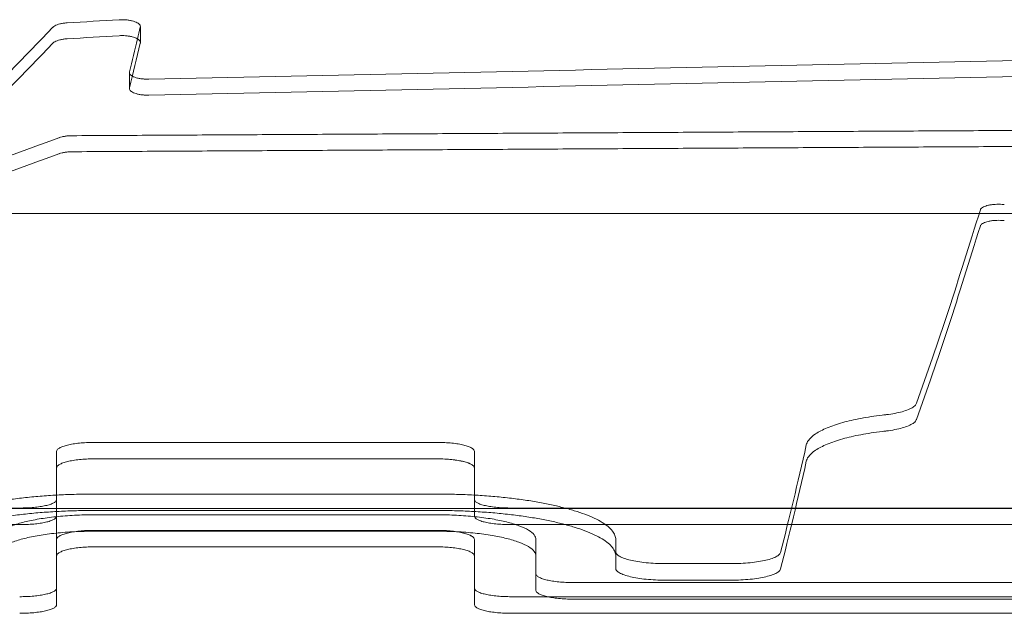
# Model space of a CAD drawing. Units: millimetres. Extents: x -2842 to 2760, y -2262 to 2263.
# Drawn here: x -402 to -242, y -704 to -607 of the extents above; entities that cross this region are included whole.
import ezdxf

# ---------------------------------------------------------------- set-up
doc = ezdxf.new("R2010")
doc.units = ezdxf.units.MM

msp = doc.modelspace()

# ---------------------------------------------------------------- linework, layer by layer
at = {"color": 0, "linetype": 'Continuous', "lineweight": 0}
for p, q in [((-382.847, -608.046, 0), (-382.847, -610.643, 0)), ((-384.639, -615.517, 0), (-384.639, -618.118, 0)), ((-565.423, -638.5, 0), (-67.482, -638.5, 0)), ((-390.481, -675.745, 0), (-334.481, -675.745, 0)), ((-396.481, -685.063, 0), (-396.481, -677.228, 0)), ((-396.481, -677.228, 0), (-396.481, -679.918, 0)), ((-328.481, -677.228, 0), (-328.481, -685.063, 0)), ((-328.481, -677.228, 0), (-328.481, -679.918, 0)), ((-390.481, -678.431, 0), (-334.481, -678.431, 0)), ((-334.481, -678.431, 0), (-390.481, -678.431, 0)), ((-396.481, -679.918, 0), (-396.481, -691.566, 0)), ((-396.481, -687.769, 0), (-396.481, -679.918, 0)), ((-396.481, -679.918, 0), (-396.481, -687.769, 0)), ((-328.481, -679.918, 0), (-328.481, -687.769, 0)), ((-328.481, -687.769, 0), (-328.481, -679.918, 0)), ((-396.481, -685.063, 0), (-396.481, -687.769, 0)), ((-396.481, -685.063, 0), (-396.481, -687.769, 0)), ((-334.5, -684.157, 0), (-390.5, -684.157, 0)), ((-328.481, -685.063, 0), (-328.481, -687.769, 0)), ((-546.792, -686.5, 0), (-53.836, -686.5, 0)), ((-503.755, -686.428, 0), (-402.481, -686.428, 0)), ((-390.5, -686.832, 0), (-334.5, -686.832, 0)), ((-322.481, -686.428, 0), (-56.836, -686.428, 0)), ((-396.481, -687.769, 0), (-396.481, -694.251, 0)), ((-390.481, -687.53, 0), (-334.481, -687.53, 0)), ((-503.755, -689.136, 0), (-402.481, -689.136, 0)), ((-402.481, -689.136, 0), (-503.755, -689.136, 0)), ((-334.481, -690.068, 0), (-390.481, -690.068, 0)), ((-390.481, -690.068, 0), (-334.481, -690.068, 0)), ((-334.481, -690.21, 0), (-390.481, -690.21, 0)), ((-322.481, -689.136, 0), (-56.836, -689.136, 0)), ((-56.836, -689.136, 0), (-322.481, -689.136, 0)), ((-396.481, -691.566, 0), (-396.481, -694.252, 0)), ((-396.481, -691.566, 0), (-396.481, -694.253, 0)), ((-396.481, -694.252, 0), (-396.481, -691.566, 0)), ((-328.481, -699.486, 0), (-328.481, -691.566, 0)), ((-328.481, -691.566, 0), (-328.481, -699.486, 0)), ((-328.481, -691.566, 0), (-328.481, -694.253, 0)), ((-318.481, -691.566, 0), (-318.481, -694.253, 0)), ((-318.481, -691.566, 0), (-318.481, -697.144, 0)), ((-305.5, -693.536, 0), (-305.5, -691.566, 0)), ((-305.5, -691.566, 0), (-305.5, -694.253, 0)), ((-334.481, -692.752, 0), (-390.481, -692.752, 0)), ((-305.5, -693.536, 0), (-305.5, -696.227, 0)), ((-396.481, -694.251, 0), (-396.481, -699.485, 0)), ((-396.481, -694.252, 0), (-396.481, -699.485, 0)), ((-396.481, -699.485, 0), (-396.481, -694.252, 0)), ((-396.481, -694.253, 0), (-396.481, -702.188, 0)), ((-328.481, -702.188, 0), (-328.481, -694.253, 0)), ((-318.481, -699.841, 0), (-318.481, -694.253, 0)), ((-305.5, -694.253, 0), (-305.5, -696.227, 0)), ((-286.669, -695.474, 0), (-297.5, -695.474, 0)), ((-318.481, -697.144, 0), (-318.481, -699.841, 0)), ((-297.5, -698.169, 0), (-286.669, -698.169, 0)), ((-396.481, -699.485, 0), (-396.481, -702.188, 0)), ((-396.481, -699.485, 0), (-396.481, -702.188, 0)), ((-328.481, -699.486, 0), (-328.481, -702.188, 0)), ((-318.481, -699.841, 0), (-318.481, -699.841, 0)), ((-312.481, -698.555, 0), (-73.057, -698.555, 0)), ((-56.836, -700.866, 0), (-322.481, -700.866, 0)), ((-322.481, -700.866, 0), (-56.836, -700.866, 0)), ((-73.057, -701.256, 0), (-312.481, -701.256, 0)), ((-56.836, -703.572, 0), (-322.481, -703.572, 0))]:
    msp.add_line(p, q, dxfattribs=at)
for centre, major_axis, ratio, start_param, end_param in [((1737.853, 1231.369, 0), (12547.517, 1052.345), 0.1335743, 4.5304069, 4.5310884), ((-275.98, 1231.369, 0), (-405.791, -1975.414), 0.2940395, 0.4181248, 0.4380148), ((-352.437, 1231.369, 0), (93.504, 1979.002), 0.0765321, 3.5203188, 3.5229202), ((1737.853, 1231.369, 0), (-12566.537, -1053.94), 0.1335743, 1.3890753, 1.3897557), ((-352.437, 1231.369, 0), (93.504, 1979.002), 0.0765321, 3.5128284, 3.5203188), ((-275.98, 1231.369, 0), (-406.406, -1978.409), 0.2940395, 0.4184186, 0.4382774), ((-352.437, 1231.369, 0), (93.645, 1982.002), 0.0765321, 3.5131067, 3.5231828), ((5741.785, 1231.368, 0), (33552.752, 1036.117), 0.0502523, 4.5273128, 4.5323), ((5741.785, 1231.368, 0), (-33603.615, -1037.688), 0.0502523, 1.3860011, 1.3909805), ((-27.486, 1231.369, 0), (1601.773, 1764.989), 0.5588556, 3.9541467, 3.9631993), ((-27.486, 1231.369, 0), (-1604.201, -1767.665), 0.5588556, 0.8128707, 0.8219091), ((-202.695, 1231.369, 0), (-107.34, -1978.992), 0.0876346, 0.2870021, 0.3393821), ((-202.695, 1231.369, 0), (-107.503, -1981.992), 0.0876346, 0.2874164, 0.3397123), ((-240.351, 1231.369, 0), (-64.729, -1979.012), 0.0532031, 0.2358551, 0.2713435), ((-240.351, 1231.369, 0), (-64.827, -1982.012), 0.0532031, 0.2363488, 0.2717785)]:
    msp.add_ellipse(centre, major_axis=major_axis, ratio=ratio, start_param=start_param, end_param=end_param, dxfattribs=at)
for points, knots in [([(-382.859, -608.147, 0), (-382.851, -608.113, 0), (-382.847, -608.079, 0), (-382.847, -607.976, 0), (-382.865, -607.902, 0), (-382.941, -607.757, 0), (-382.999, -607.685, 0), (-383.153, -607.546, 0), (-383.249, -607.479, 0), (-383.471, -607.356, 0), (-383.597, -607.299, 0), (-383.864, -607.199, 0), (-384.014, -607.153, 0), (-384.34, -607.07, 0), (-384.516, -607.035, 0), (-384.885, -606.978, 0), (-385.077, -606.956, 0), (-385.464, -606.928, 0), (-385.658, -606.921, 0), (-386, -606.921, 0), (-386.157, -606.925, 0), (-386.314, -606.935, 0)], [4.2851127, 4.2851127, 4.2851127, 4.2851127, 4.5542666, 4.5542666, 5.1281114, 5.1281114, 5.7019562, 5.7019562, 6.275801, 6.275801, 6.8496458, 6.8496458, 7.4142363, 7.4142363, 7.9788269, 7.9788269, 8.5434174, 8.5434174, 9.1080079, 9.1080079, 9.5668304, 9.5668304, 9.5668304, 9.5668304]), ([(-394.742, -607.434, 0), (-394.778, -607.436, 0), (-394.814, -607.438, 0), (-395.044, -607.455, 0), (-395.236, -607.477, 0), (-395.605, -607.534, 0), (-395.781, -607.569, 0), (-396.107, -607.651, 0), (-396.257, -607.698, 0), (-396.524, -607.797, 0), (-396.65, -607.854, 0), (-396.872, -607.977, 0), (-396.968, -608.044, 0), (-397.064, -608.13, 0), (-397.082, -608.148, 0), (-397.099, -608.165, 0)], [9.5673772, 9.5673772, 9.5673772, 9.5673772, 9.6731403, 9.6731403, 10.2377274, 10.2377274, 10.8023145, 10.8023145, 11.3669016, 11.3669016, 11.9408177, 11.9408177, 12.5147339, 12.5147339, 12.6567145, 12.6567145, 12.6567145, 12.6567145]), ([(-397.099, -610.762, 0), (-397.082, -610.744, 0), (-397.064, -610.727, 0), (-396.968, -610.64, 0), (-396.872, -610.574, 0), (-396.65, -610.45, 0), (-396.524, -610.394, 0), (-396.257, -610.294, 0), (-396.107, -610.247, 0), (-395.781, -610.165, 0), (-395.605, -610.13, 0), (-395.236, -610.073, 0), (-395.044, -610.051, 0), (-394.814, -610.034, 0), (-394.778, -610.032, 0), (-394.742, -610.03, 0)], [5.5602427, 5.5602427, 5.5602427, 5.5602427, 5.7022113, 5.7022113, 6.2760999, 6.2760999, 6.8499885, 6.8499885, 7.414577, 7.414577, 7.9791654, 7.9791654, 8.5437538, 8.5437538, 8.6495189, 8.6495189, 8.6495189, 8.6495189]), ([(-386.314, -609.53, 0), (-386.157, -609.521, 0), (-386, -609.517, 0), (-385.658, -609.517, 0), (-385.464, -609.523, 0), (-385.077, -609.552, 0), (-384.885, -609.573, 0), (-384.516, -609.631, 0), (-384.34, -609.666, 0), (-384.014, -609.748, 0), (-383.864, -609.795, 0), (-383.597, -609.895, 0), (-383.471, -609.952, 0), (-383.249, -610.075, 0), (-383.153, -610.142, 0), (-382.999, -610.281, 0), (-382.941, -610.353, 0), (-382.865, -610.499, 0), (-382.847, -610.572, 0), (-382.847, -610.676, 0), (-382.851, -610.709, 0), (-382.859, -610.743, 0)], [8.6489768, 8.6489768, 8.6489768, 8.6489768, 9.1077987, 9.1077987, 9.6723906, 9.6723906, 10.2369824, 10.2369824, 10.8015743, 10.8015743, 11.3661662, 11.3661662, 11.9399837, 11.9399837, 12.5138012, 12.5138012, 13.0876188, 13.0876188, 13.6614363, 13.6614363, 13.9305781, 13.9305781, 13.9305781, 13.9305781]), ([(-381.462, -616.609, 0), (-381.522, -616.61, 0), (-381.581, -616.61, 0), (-381.639, -616.61, 0), (-381.827, -616.61, 0), (-382.022, -616.604, 0), (-382.408, -616.576, 0), (-382.601, -616.555, 0), (-382.969, -616.5, 0), (-383.145, -616.465, 0), (-383.471, -616.386, 0), (-383.621, -616.341, 0), (-383.888, -616.244, 0), (-384.014, -616.189, 0), (-384.237, -616.069, 0), (-384.333, -616.004, 0), (-384.487, -615.869, 0), (-384.545, -615.798, 0), (-384.621, -615.657, 0), (-384.639, -615.585, 0), (-384.639, -615.517, 0)], [-0.1750378, -0.1750378, -0.1750378, -0.1750378, 0, 0, 0, 0.5645497, 0.5645497, 1.1290993, 1.1290993, 1.693649, 1.693649, 2.2581987, 2.2581987, 2.8332876, 2.8332876, 3.4083766, 3.4083766, 3.9834656, 3.9834656, 4.5585546, 4.5585546, 4.5585546, 4.5585546]), ([(-384.627, -618.02, 0), (-384.635, -618.053, 0), (-384.639, -618.086, 0), (-384.639, -618.187, 0), (-384.621, -618.258, 0), (-384.545, -618.4, 0), (-384.487, -618.47, 0), (-384.333, -618.606, 0), (-384.237, -618.671, 0), (-384.014, -618.791, 0), (-383.888, -618.846, 0), (-383.621, -618.943, 0), (-383.471, -618.988, 0), (-383.145, -619.067, 0), (-382.969, -619.102, 0), (-382.601, -619.157, 0), (-382.408, -619.178, 0), (-382.022, -619.206, 0), (-381.827, -619.212, 0), (-381.639, -619.212, 0), (-381.581, -619.212, 0), (-381.522, -619.212, 0), (-381.462, -619.211, 0)], [-4.8280596, -4.8280596, -4.8280596, -4.8280596, -4.5584355, -4.5584355, -3.9833778, -3.9833778, -3.40832, -3.40832, -2.8332622, -2.8332622, -2.2582045, -2.2582045, -1.6936534, -1.6936534, -1.1291022, -1.1291022, -0.5645511, -0.5645511, 0, 0, 0, 0.1750377, 0.1750377, 0.1750377, 0.1750377]), ([(-396.103, -626.142, 0), (-396.082, -626.134, 0), (-396.062, -626.127, 0), (-395.909, -626.074, 0), (-395.76, -626.03, 0), (-395.434, -625.953, 0), (-395.257, -625.92, 0), (-394.889, -625.866, 0), (-394.697, -625.846, 0), (-394.327, -625.821, 0), (-394.149, -625.814, 0), (-393.976, -625.813, 0)], [6.7852088, 6.7852088, 6.7852088, 6.7852088, 6.8732892, 6.8732892, 7.4377347, 7.4377347, 8.0021802, 8.0021802, 8.5666257, 8.5666257, 9.0836195, 9.0836195, 9.0836195, 9.0836195]), ([(-393.976, -628.422, 0), (-394.149, -628.423, 0), (-394.327, -628.429, 0), (-394.697, -628.455, 0), (-394.889, -628.475, 0), (-395.257, -628.529, 0), (-395.434, -628.562, 0), (-395.76, -628.639, 0), (-395.909, -628.682, 0), (-396.062, -628.736, 0), (-396.082, -628.743, 0), (-396.103, -628.751, 0)], [9.1782398, 9.1782398, 9.1782398, 9.1782398, 9.6952354, 9.6952354, 10.2596827, 10.2596827, 10.82413, 10.82413, 11.3885772, 11.3885772, 11.4766191, 11.4766191, 11.4766191, 11.4766191]), ([(-242.278, -637.016, 0), (-242.389, -637.003, 0), (-242.503, -636.994, 0), (-242.811, -636.973, 0), (-243.005, -636.967, 0), (-243.381, -636.967, 0), (-243.576, -636.973, 0), (-243.962, -636.999, 0), (-244.154, -637.018, 0), (-244.522, -637.069, 0), (-244.698, -637.101, 0), (-245.024, -637.175, 0), (-245.173, -637.216, 0), (-245.44, -637.306, 0), (-245.567, -637.357, 0), (-245.79, -637.468, 0), (-245.886, -637.528, 0), (-246.041, -637.653, 0), (-246.099, -637.718, 0), (-246.155, -637.813, 0), (-246.168, -637.844, 0), (-246.177, -637.874, 0)], [8.2491962, 8.2491962, 8.2491962, 8.2491962, 8.582989, 8.582989, 9.1473335, 9.1473335, 9.711678, 9.711678, 10.2760225, 10.2760225, 10.8403671, 10.8403671, 11.4047116, 11.4047116, 11.9836993, 11.9836993, 12.5626871, 12.5626871, 13.1416749, 13.1416749, 13.4104999, 13.4104999, 13.4104999, 13.4104999]), ([(-246.177, -640.493, 0), (-246.168, -640.462, 0), (-246.155, -640.432, 0), (-246.099, -640.336, 0), (-246.041, -640.271, 0), (-245.886, -640.146, 0), (-245.79, -640.086, 0), (-245.567, -639.975, 0), (-245.44, -639.924, 0), (-245.173, -639.834, 0), (-245.024, -639.793, 0), (-244.698, -639.719, 0), (-244.522, -639.687, 0), (-244.154, -639.636, 0), (-243.962, -639.617, 0), (-243.576, -639.591, 0), (-243.381, -639.585, 0), (-243.005, -639.585, 0), (-242.811, -639.591, 0), (-242.503, -639.611, 0), (-242.389, -639.621, 0), (-242.278, -639.633, 0)], [4.8839893, 4.8839893, 4.8839893, 4.8839893, 5.1527926, 5.1527926, 5.7317366, 5.7317366, 6.3106806, 6.3106806, 6.8896245, 6.8896245, 7.4539712, 7.4539712, 8.0183178, 8.0183178, 8.5826644, 8.5826644, 9.147011, 9.147011, 9.7113576, 9.7113576, 10.0451445, 10.0451445, 10.0451445, 10.0451445]), ([(-256.551, -669.339, 0), (-256.576, -669.408, 0), (-256.612, -669.478, 0), (-256.761, -669.697, 0), (-256.917, -669.846, 0), (-257.33, -670.132, 0), (-257.588, -670.269, 0), (-258.187, -670.522, 0), (-258.528, -670.638, 0), (-259.243, -670.84, 0), (-259.639, -670.934, 0), (-260.504, -671.098, 0), (-260.972, -671.17, 0), (-261.526, -671.235, 0), (-261.592, -671.243, 0), (-261.658, -671.25, 0)], [37.6627627, 37.6627627, 37.6627627, 37.6627627, 38.390905, 38.390905, 39.9566423, 39.9566423, 41.5223797, 41.5223797, 43.0881171, 43.0881171, 44.5921763, 44.5921763, 46.0962354, 46.0962354, 46.2967489, 46.2967489, 46.2967489, 46.2967489]), ([(-261.658, -671.25, 0), (-261.822, -671.268, 0), (-261.985, -671.286, 0), (-263.369, -671.449, 0), (-264.539, -671.627, 0), (-266.7, -672.037, 0), (-267.69, -672.268, 0), (-269.48, -672.768, 0), (-270.333, -673.055, 0), (-271.832, -673.678, 0), (-272.478, -674.014, 0), (-273.511, -674.71, 0), (-273.901, -675.071, 0), (-274.327, -675.675, 0), (-274.438, -675.918, 0), (-274.492, -676.157, 0)], [68.5216702, 68.5216702, 68.5216702, 68.5216702, 69.0203629, 69.0203629, 72.7791338, 72.7791338, 76.5379047, 76.5379047, 80.4618363, 80.4618363, 84.385768, 84.385768, 88.3096996, 88.3096996, 90.9495222, 90.9495222, 90.9495222, 90.9495222]), ([(-261.658, -673.905, 0), (-261.592, -673.898, 0), (-261.526, -673.89, 0), (-260.972, -673.825, 0), (-260.504, -673.753, 0), (-259.639, -673.588, 0), (-259.243, -673.495, 0), (-258.528, -673.293, 0), (-258.187, -673.176, 0), (-257.588, -672.922, 0), (-257.33, -672.785, 0), (-256.917, -672.499, 0), (-256.761, -672.35, 0), (-256.612, -672.131, 0), (-256.576, -672.061, 0), (-256.551, -671.991, 0)], [2.8075802, 2.8075802, 2.8075802, 2.8075802, 3.0081345, 3.0081345, 4.5122018, 4.5122018, 6.016269, 6.016269, 7.5818175, 7.5818175, 9.147366, 9.147366, 10.7129145, 10.7129145, 11.4409612, 11.4409612, 11.4409612, 11.4409612]), ([(-274.492, -678.819, 0), (-274.438, -678.579, 0), (-274.327, -678.336, 0), (-273.901, -677.731, 0), (-273.511, -677.37, 0), (-272.478, -676.673, 0), (-271.832, -676.337, 0), (-270.334, -675.713, 0), (-269.48, -675.425, 0), (-267.69, -674.925, 0), (-266.7, -674.693, 0), (-264.539, -674.283, 0), (-263.369, -674.104, 0), (-261.985, -673.941, 0), (-261.822, -673.923, 0), (-261.658, -673.905, 0)], [32.0541871, 32.0541871, 32.0541871, 32.0541871, 34.6936642, 34.6936642, 38.6170912, 38.6170912, 42.5405181, 42.5405181, 46.463945, 46.463945, 50.2227408, 50.2227408, 53.9815367, 53.9815367, 54.48034, 54.48034, 54.48034, 54.48034]), ([(-396.481, -677.228, 0), (-396.481, -677.136, 0), (-396.445, -677.039, 0), (-396.292, -676.847, 0), (-396.175, -676.751, 0), (-395.863, -676.567, 0), (-395.669, -676.478, 0), (-395.217, -676.314, 0), (-394.959, -676.238, 0), (-394.421, -676.107, 0), (-394.125, -676.047, 0), (-393.479, -675.94, 0), (-393.129, -675.894, 0), (-392.398, -675.819, 0), (-392.015, -675.791, 0), (-391.245, -675.753, 0), (-390.857, -675.745, 0), (-390.481, -675.745, 0)], [9.2757163, 9.2757163, 9.2757163, 9.2757163, 10.4664033, 10.4664033, 11.6570902, 11.6570902, 12.8477772, 12.8477772, 14.0384642, 14.0384642, 15.1656293, 15.1656293, 16.2927945, 16.2927945, 17.4199596, 17.4199596, 18.5471248, 18.5471248, 18.5471248, 18.5471248]), ([(-334.481, -675.745, 0), (-334.101, -675.745, 0), (-333.708, -675.754, 0), (-332.928, -675.792, 0), (-332.542, -675.821, 0), (-331.803, -675.898, 0), (-331.45, -675.945, 0), (-330.799, -676.054, 0), (-330.501, -676.116, 0), (-329.969, -676.248, 0), (-329.717, -676.323, 0), (-329.275, -676.487, 0), (-329.085, -676.575, 0), (-328.781, -676.757, 0), (-328.666, -676.852, 0), (-328.517, -677.042, 0), (-328.481, -677.137, 0), (-328.481, -677.228, 0)], [18.5471248, 18.5471248, 18.5471248, 18.5471248, 19.6892908, 19.6892908, 20.8314568, 20.8314568, 21.9736228, 21.9736228, 23.1157888, 23.1157888, 24.2915042, 24.2915042, 25.4672196, 25.4672196, 26.6429351, 26.6429351, 27.8186505, 27.8186505, 27.8186505, 27.8186505]), ([(-396.481, -679.918, 0), (-396.481, -679.825, 0), (-396.445, -679.728, 0), (-396.292, -679.536, 0), (-396.175, -679.44, 0), (-395.863, -679.255, 0), (-395.669, -679.166, 0), (-395.217, -679.001, 0), (-394.959, -678.925, 0), (-394.421, -678.794, 0), (-394.125, -678.734, 0), (-393.479, -678.627, 0), (-393.129, -678.581, 0), (-392.398, -678.506, 0), (-392.015, -678.477, 0), (-391.245, -678.44, 0), (-390.857, -678.431, 0), (-390.481, -678.431, 0)], [9.2749375, 9.2749375, 9.2749375, 9.2749375, 10.4654247, 10.4654247, 11.6559119, 11.6559119, 12.8463991, 12.8463991, 14.0368863, 14.0368863, 15.1640604, 15.1640604, 16.2912345, 16.2912345, 17.4184086, 17.4184086, 18.5455827, 18.5455827, 18.5455827, 18.5455827]), ([(-390.481, -678.431, 0), (-390.857, -678.431, 0), (-391.245, -678.44, 0), (-392.015, -678.477, 0), (-392.398, -678.506, 0), (-393.129, -678.581, 0), (-393.479, -678.627, 0), (-394.125, -678.734, 0), (-394.421, -678.794, 0), (-394.959, -678.925, 0), (-395.217, -679.001, 0), (-395.669, -679.166, 0), (-395.863, -679.255, 0), (-396.175, -679.44, 0), (-396.292, -679.536, 0), (-396.445, -679.728, 0), (-396.481, -679.825, 0), (-396.481, -679.918, 0)], [18.5455827, 18.5455827, 18.5455827, 18.5455827, 19.6727568, 19.6727568, 20.7999309, 20.7999309, 21.9271049, 21.9271049, 23.054279, 23.054279, 24.2447662, 24.2447662, 25.4352534, 25.4352534, 26.6257407, 26.6257407, 27.8162279, 27.8162279, 27.8162279, 27.8162279]), ([(-334.481, -678.431, 0), (-334.101, -678.431, 0), (-333.708, -678.44, 0), (-332.928, -678.479, 0), (-332.542, -678.508, 0), (-331.803, -678.585, 0), (-331.45, -678.632, 0), (-330.799, -678.741, 0), (-330.501, -678.803, 0), (-329.969, -678.935, 0), (-329.717, -679.011, 0), (-329.275, -679.175, 0), (-329.085, -679.263, 0), (-328.781, -679.445, 0), (-328.666, -679.54, 0), (-328.517, -679.731, 0), (-328.481, -679.826, 0), (-328.481, -679.918, 0)], [18.5455827, 18.5455827, 18.5455827, 18.5455827, 19.6877083, 19.6877083, 20.8298339, 20.8298339, 21.9719595, 21.9719595, 23.1140851, 23.1140851, 24.2896499, 24.2896499, 25.4652147, 25.4652147, 26.6407795, 26.6407795, 27.8163443, 27.8163443, 27.8163443, 27.8163443]), ([(-328.481, -679.918, 0), (-328.481, -679.825, 0), (-328.518, -679.728, 0), (-328.671, -679.536, 0), (-328.788, -679.44, 0), (-329.1, -679.255, 0), (-329.294, -679.166, 0), (-329.746, -679.001, 0), (-330.004, -678.926, 0), (-330.542, -678.794, 0), (-330.838, -678.734, 0), (-331.484, -678.627, 0), (-331.834, -678.581, 0), (-332.565, -678.506, 0), (-332.948, -678.477, 0), (-333.718, -678.44, 0), (-334.106, -678.431, 0), (-334.481, -678.431, 0)], [9.2749375, 9.2749375, 9.2749375, 9.2749375, 10.4654247, 10.4654247, 11.6559119, 11.6559119, 12.8463991, 12.8463991, 14.0368863, 14.0368863, 15.1640604, 15.1640604, 16.2912345, 16.2912345, 17.4184086, 17.4184086, 18.5455827, 18.5455827, 18.5455827, 18.5455827]), ([(-390.5, -684.157, 0), (-391.408, -684.157, 0), (-392.331, -684.169, 0), (-394.188, -684.215, 0), (-395.122, -684.251, 0), (-396.983, -684.346, 0), (-397.911, -684.406, 0), (-399.743, -684.55, 0), (-400.647, -684.634, 0), (-402.416, -684.824, 0), (-403.282, -684.93, 0), (-404.961, -685.164, 0), (-405.775, -685.29, 0), (-407.338, -685.561, 0), (-408.087, -685.704, 0), (-409.51, -686.005, 0), (-410.184, -686.161, 0), (-411.485, -686.492, 0), (-412.13, -686.671, 0), (-413.358, -687.05, 0), (-413.942, -687.248, 0), (-415.033, -687.66, 0), (-415.541, -687.873, 0), (-416.471, -688.312, 0), (-416.893, -688.537, 0), (-417.645, -688.995, 0), (-417.974, -689.228, 0), (-418.537, -689.697, 0), (-418.771, -689.934, 0), (-419.141, -690.406, 0), (-419.277, -690.642, 0), (-419.457, -691.109, 0), (-419.5, -691.34, 0), (-419.5, -691.566, 0)], [89.6076143, 89.6076143, 89.6076143, 89.6076143, 92.3312789, 92.3312789, 95.0549434, 95.0549434, 97.7786079, 97.7786079, 100.5022724, 100.5022724, 103.225937, 103.225937, 105.9496015, 105.9496015, 108.673266, 108.673266, 111.3969305, 111.3969305, 114.2675402, 114.2675402, 117.1381499, 117.1381499, 120.0087595, 120.0087595, 122.8793692, 122.8793692, 125.7499789, 125.7499789, 128.6205886, 128.6205886, 131.4911982, 131.4911982, 134.3618079, 134.3618079, 134.3618079, 134.3618079]), ([(-402.481, -686.428, 0), (-402.106, -686.428, 0), (-401.718, -686.42, 0), (-400.949, -686.386, 0), (-400.567, -686.36, 0), (-399.836, -686.293, 0), (-399.487, -686.25, 0), (-398.842, -686.154, 0), (-398.547, -686.099, 0), (-398.008, -685.979, 0), (-397.75, -685.91, 0), (-397.296, -685.759, 0), (-397.101, -685.677, 0), (-396.789, -685.507, 0), (-396.671, -685.418, 0), (-396.518, -685.24, 0), (-396.481, -685.15, 0), (-396.481, -685.063, 0)], [0, 0, 0, 0, 1.126957, 1.126957, 2.253914, 2.253914, 3.3808709, 3.3808709, 4.5078279, 4.5078279, 5.7069912, 5.7069912, 6.9061545, 6.9061545, 8.1053178, 8.1053178, 9.3044811, 9.3044811, 9.3044811, 9.3044811]), ([(-305.5, -691.566, 0), (-305.5, -691.34, 0), (-305.543, -691.109, 0), (-305.723, -690.642, 0), (-305.859, -690.406, 0), (-306.229, -689.934, 0), (-306.463, -689.697, 0), (-307.026, -689.228, 0), (-307.355, -688.995, 0), (-308.107, -688.537, 0), (-308.529, -688.312, 0), (-309.459, -687.873, 0), (-309.967, -687.66, 0), (-311.058, -687.248, 0), (-311.642, -687.05, 0), (-312.87, -686.671, 0), (-313.515, -686.492, 0), (-314.816, -686.161, 0), (-315.49, -686.005, 0), (-316.913, -685.704, 0), (-317.662, -685.561, 0), (-319.225, -685.29, 0), (-320.039, -685.164, 0), (-321.718, -684.93, 0), (-322.584, -684.824, 0), (-324.353, -684.634, 0), (-325.257, -684.55, 0), (-327.089, -684.406, 0), (-328.017, -684.346, 0), (-329.878, -684.251, 0), (-330.812, -684.215, 0), (-332.669, -684.169, 0), (-333.592, -684.157, 0), (-334.5, -684.157, 0)], [44.8529467, 44.8529467, 44.8529467, 44.8529467, 47.7235563, 47.7235563, 50.594166, 50.594166, 53.4647757, 53.4647757, 56.3353853, 56.3353853, 59.205995, 59.205995, 62.0766047, 62.0766047, 64.9472144, 64.9472144, 67.817824, 67.817824, 70.5414886, 70.5414886, 73.2651531, 73.2651531, 75.9888176, 75.9888176, 78.7124821, 78.7124821, 81.4361467, 81.4361467, 84.1598112, 84.1598112, 86.8834757, 86.8834757, 89.6071402, 89.6071402, 89.6071402, 89.6071402]), ([(-328.481, -685.063, 0), (-328.481, -685.15, 0), (-328.445, -685.24, 0), (-328.291, -685.418, 0), (-328.174, -685.507, 0), (-327.862, -685.677, 0), (-327.667, -685.759, 0), (-327.213, -685.91, 0), (-326.955, -685.979, 0), (-326.416, -686.099, 0), (-326.121, -686.154, 0), (-325.476, -686.25, 0), (-325.127, -686.293, 0), (-324.396, -686.36, 0), (-324.014, -686.386, 0), (-323.245, -686.42, 0), (-322.857, -686.428, 0), (-322.481, -686.428, 0)], [-9.3044812, -9.3044812, -9.3044812, -9.3044812, -8.1053179, -8.1053179, -6.9061546, -6.9061546, -5.7069913, -5.7069913, -4.507828, -4.507828, -3.380871, -3.380871, -2.253914, -2.253914, -1.126957, -1.126957, 0, 0, 0, 0]), ([(-419.5, -694.253, 0), (-419.5, -694.026, 0), (-419.457, -693.795, 0), (-419.277, -693.327, 0), (-419.141, -693.091, 0), (-418.771, -692.618, 0), (-418.537, -692.381, 0), (-417.974, -691.91, 0), (-417.645, -691.677, 0), (-416.893, -691.219, 0), (-416.471, -690.993, 0), (-415.541, -690.554, 0), (-415.033, -690.34, 0), (-413.942, -689.927, 0), (-413.359, -689.729, 0), (-412.13, -689.35, 0), (-411.485, -689.17, 0), (-410.185, -688.839, 0), (-409.511, -688.682, 0), (-408.087, -688.381, 0), (-407.338, -688.237, 0), (-405.775, -687.966, 0), (-404.962, -687.839, 0), (-403.282, -687.606, 0), (-402.416, -687.499, 0), (-400.647, -687.309, 0), (-399.743, -687.224, 0), (-397.911, -687.08, 0), (-396.983, -687.02, 0), (-395.122, -686.925, 0), (-394.188, -686.889, 0), (-392.331, -686.843, 0), (-391.408, -686.832, 0), (-390.5, -686.832, 0)], [44.8491396, 44.8491396, 44.8491396, 44.8491396, 47.7192946, 47.7192946, 50.5894495, 50.5894495, 53.4596045, 53.4596045, 56.3297594, 56.3297594, 59.1999144, 59.1999144, 62.0700693, 62.0700693, 64.9402243, 64.9402243, 67.8103793, 67.8103793, 70.5340665, 70.5340665, 73.2577537, 73.2577537, 75.9814409, 75.9814409, 78.7051281, 78.7051281, 81.4288153, 81.4288153, 84.1525025, 84.1525025, 86.8761897, 86.8761897, 89.599877, 89.599877, 89.599877, 89.599877]), ([(-334.5, -686.832, 0), (-333.592, -686.832, 0), (-332.669, -686.843, 0), (-330.812, -686.889, 0), (-329.878, -686.925, 0), (-328.017, -687.02, 0), (-327.089, -687.08, 0), (-325.257, -687.224, 0), (-324.353, -687.309, 0), (-322.584, -687.499, 0), (-321.718, -687.606, 0), (-320.038, -687.839, 0), (-319.225, -687.966, 0), (-317.662, -688.237, 0), (-316.913, -688.381, 0), (-315.489, -688.682, 0), (-314.815, -688.839, 0), (-313.515, -689.17, 0), (-312.87, -689.35, 0), (-311.641, -689.729, 0), (-311.058, -689.927, 0), (-309.967, -690.34, 0), (-309.459, -690.554, 0), (-308.529, -690.993, 0), (-308.107, -691.219, 0), (-307.355, -691.677, 0), (-307.026, -691.91, 0), (-306.463, -692.381, 0), (-306.229, -692.618, 0), (-305.859, -693.091, 0), (-305.723, -693.327, 0), (-305.543, -693.795, 0), (-305.5, -694.027, 0), (-305.5, -694.253, 0)], [89.599877, 89.599877, 89.599877, 89.599877, 92.3235642, 92.3235642, 95.0472514, 95.0472514, 97.7709386, 97.7709386, 100.4946258, 100.4946258, 103.218313, 103.218313, 105.9420002, 105.9420002, 108.6656874, 108.6656874, 111.3893747, 111.3893747, 114.2595296, 114.2595296, 117.1296846, 117.1296846, 119.9998395, 119.9998395, 122.8699945, 122.8699945, 125.7401494, 125.7401494, 128.6103044, 128.6103044, 131.4804594, 131.4804594, 134.3506143, 134.3506143, 134.3506143, 134.3506143]), ([(-406.481, -691.566, 0), (-406.481, -691.316, 0), (-406.384, -691.057, 0), (-405.976, -690.538, 0), (-405.663, -690.278, 0), (-404.834, -689.778, 0), (-404.315, -689.537, 0), (-403.111, -689.089, 0), (-402.424, -688.882, 0), (-400.989, -688.525, 0), (-400.2, -688.36, 0), (-398.476, -688.068, 0), (-397.542, -687.94, 0), (-395.591, -687.735, 0), (-394.571, -687.657, 0), (-392.517, -687.555, 0), (-391.482, -687.53, 0), (-390.481, -687.53, 0)], [24.7338363, 24.7338363, 24.7338363, 24.7338363, 27.9040957, 27.9040957, 31.0743578, 31.0743578, 34.2446199, 34.2446199, 37.414882, 37.414882, 40.4205644, 40.4205644, 43.4262468, 43.4262468, 46.4319293, 46.4319293, 49.4376117, 49.4376117, 49.4376117, 49.4376117]), ([(-402.481, -689.136, 0), (-402.106, -689.136, 0), (-401.718, -689.128, 0), (-400.949, -689.094, 0), (-400.567, -689.068, 0), (-399.836, -689, 0), (-399.487, -688.958, 0), (-398.842, -688.861, 0), (-398.547, -688.806, 0), (-398.008, -688.687, 0), (-397.75, -688.617, 0), (-397.296, -688.465, 0), (-397.101, -688.383, 0), (-396.789, -688.213, 0), (-396.671, -688.124, 0), (-396.518, -687.945, 0), (-396.481, -687.855, 0), (-396.481, -687.769, 0)], [0, 0, 0, 0, 1.1269664, 1.1269664, 2.2539329, 2.2539329, 3.3808993, 3.3808993, 4.5078658, 4.5078658, 5.706799, 5.706799, 6.9057322, 6.9057322, 8.1046653, 8.1046653, 9.3035985, 9.3035985, 9.3035985, 9.3035985]), ([(-396.481, -687.769, 0), (-396.481, -687.855, 0), (-396.518, -687.945, 0), (-396.671, -688.124, 0), (-396.789, -688.213, 0), (-397.101, -688.383, 0), (-397.296, -688.465, 0), (-397.75, -688.617, 0), (-398.008, -688.687, 0), (-398.547, -688.806, 0), (-398.842, -688.861, 0), (-399.487, -688.958, 0), (-399.836, -689, 0), (-400.567, -689.068, 0), (-400.949, -689.094, 0), (-401.718, -689.128, 0), (-402.106, -689.136, 0), (-402.481, -689.136, 0)], [-9.3035985, -9.3035985, -9.3035985, -9.3035985, -8.1046653, -8.1046653, -6.9057322, -6.9057322, -5.706799, -5.706799, -4.5078658, -4.5078658, -3.3808993, -3.3808993, -2.2539329, -2.2539329, -1.1269664, -1.1269664, 0, 0, 0, 0]), ([(-334.481, -687.53, 0), (-333.479, -687.53, 0), (-332.444, -687.555, 0), (-330.39, -687.657, 0), (-329.37, -687.735, 0), (-327.419, -687.94, 0), (-326.485, -688.068, 0), (-324.762, -688.36, 0), (-323.972, -688.525, 0), (-322.537, -688.882, 0), (-321.85, -689.089, 0), (-320.646, -689.537, 0), (-320.127, -689.778, 0), (-319.298, -690.278, 0), (-318.986, -690.538, 0), (-318.577, -691.057, 0), (-318.481, -691.316, 0), (-318.481, -691.566, 0)], [49.4376117, 49.4376117, 49.4376117, 49.4376117, 52.4432941, 52.4432941, 55.4489765, 55.4489765, 58.4546589, 58.4546589, 61.4603414, 61.4603414, 64.6306035, 64.6306035, 67.8008655, 67.8008655, 70.9711276, 70.9711276, 74.1413897, 74.1413897, 74.1413897, 74.1413897]), ([(-328.481, -687.769, 0), (-328.481, -687.855, 0), (-328.445, -687.945, 0), (-328.291, -688.124, 0), (-328.174, -688.213, 0), (-327.862, -688.383, 0), (-327.667, -688.465, 0), (-327.213, -688.617, 0), (-326.955, -688.687, 0), (-326.416, -688.806, 0), (-326.121, -688.861, 0), (-325.476, -688.958, 0), (-325.127, -689, 0), (-324.396, -689.068, 0), (-324.014, -689.094, 0), (-323.245, -689.128, 0), (-322.857, -689.136, 0), (-322.481, -689.136, 0)], [-9.3035987, -9.3035987, -9.3035987, -9.3035987, -8.1046655, -8.1046655, -6.9057323, -6.9057323, -5.7067991, -5.7067991, -4.5078659, -4.5078659, -3.3808994, -3.3808994, -2.2539329, -2.2539329, -1.1269665, -1.1269665, 0, 0, 0, 0]), ([(-322.481, -689.136, 0), (-322.857, -689.136, 0), (-323.245, -689.128, 0), (-324.014, -689.094, 0), (-324.396, -689.068, 0), (-325.127, -689, 0), (-325.476, -688.958, 0), (-326.121, -688.861, 0), (-326.416, -688.806, 0), (-326.955, -688.687, 0), (-327.213, -688.617, 0), (-327.667, -688.465, 0), (-327.862, -688.383, 0), (-328.174, -688.213, 0), (-328.291, -688.124, 0), (-328.445, -687.945, 0), (-328.481, -687.855, 0), (-328.481, -687.769, 0)], [0, 0, 0, 0, 1.1269665, 1.1269665, 2.2539329, 2.2539329, 3.3808994, 3.3808994, 4.5078659, 4.5078659, 5.7067991, 5.7067991, 6.9057323, 6.9057323, 8.1046655, 8.1046655, 9.3035987, 9.3035987, 9.3035987, 9.3035987]), ([(-390.481, -690.21, 0), (-391.482, -690.21, 0), (-392.517, -690.234, 0), (-394.571, -690.337, 0), (-395.591, -690.415, 0), (-397.542, -690.621, 0), (-398.476, -690.748, 0), (-400.2, -691.041, 0), (-400.99, -691.206, 0), (-402.425, -691.564, 0), (-403.111, -691.771, 0), (-404.315, -692.22, 0), (-404.834, -692.462, 0), (-405.663, -692.963, 0), (-405.976, -693.223, 0), (-406.384, -693.743, 0), (-406.481, -694.003, 0), (-406.481, -694.253, 0)], [49.4336079, 49.4336079, 49.4336079, 49.4336079, 52.4393144, 52.4393144, 55.4450208, 55.4450208, 58.4507273, 58.4507273, 61.4564338, 61.4564338, 64.6261847, 64.6261847, 67.7959356, 67.7959356, 70.9656865, 70.9656865, 74.1354348, 74.1354348, 74.1354348, 74.1354348]), ([(-390.481, -690.068, 0), (-390.857, -690.068, 0), (-391.245, -690.077, 0), (-392.015, -690.114, 0), (-392.398, -690.143, 0), (-393.129, -690.219, 0), (-393.479, -690.265, 0), (-394.126, -690.373, 0), (-394.422, -690.434, 0), (-394.96, -690.566, 0), (-395.217, -690.643, 0), (-395.669, -690.809, 0), (-395.863, -690.898, 0), (-396.175, -691.084, 0), (-396.292, -691.181, 0), (-396.445, -691.375, 0), (-396.481, -691.472, 0), (-396.481, -691.566, 0)], [18.5389901, 18.5389901, 18.5389901, 18.5389901, 19.6662024, 19.6662024, 20.7934147, 20.7934147, 21.920627, 21.920627, 23.0478392, 23.0478392, 24.2374724, 24.2374724, 25.4271056, 25.4271056, 26.6167388, 26.6167388, 27.806372, 27.806372, 27.806372, 27.806372]), ([(-396.481, -691.566, 0), (-396.481, -691.472, 0), (-396.445, -691.375, 0), (-396.292, -691.181, 0), (-396.175, -691.084, 0), (-395.863, -690.898, 0), (-395.669, -690.809, 0), (-395.217, -690.643, 0), (-394.96, -690.566, 0), (-394.422, -690.434, 0), (-394.126, -690.373, 0), (-393.479, -690.265, 0), (-393.129, -690.219, 0), (-392.398, -690.143, 0), (-392.015, -690.114, 0), (-391.245, -690.077, 0), (-390.857, -690.068, 0), (-390.481, -690.068, 0)], [9.2716082, 9.2716082, 9.2716082, 9.2716082, 10.4612414, 10.4612414, 11.6508746, 11.6508746, 12.8405078, 12.8405078, 14.030141, 14.030141, 15.1573533, 15.1573533, 16.2845656, 16.2845656, 17.4117778, 17.4117778, 18.5389901, 18.5389901, 18.5389901, 18.5389901]), ([(-328.481, -691.566, 0), (-328.481, -691.472, 0), (-328.518, -691.375, 0), (-328.671, -691.181, 0), (-328.788, -691.084, 0), (-329.099, -690.898, 0), (-329.294, -690.809, 0), (-329.746, -690.643, 0), (-330.003, -690.566, 0), (-330.541, -690.434, 0), (-330.837, -690.373, 0), (-331.484, -690.265, 0), (-331.834, -690.219, 0), (-332.565, -690.143, 0), (-332.948, -690.114, 0), (-333.718, -690.077, 0), (-334.106, -690.068, 0), (-334.481, -690.068, 0)], [9.2716082, 9.2716082, 9.2716082, 9.2716082, 10.4612414, 10.4612414, 11.6508746, 11.6508746, 12.8405078, 12.8405078, 14.030141, 14.030141, 15.1573533, 15.1573533, 16.2845656, 16.2845656, 17.4117778, 17.4117778, 18.5389901, 18.5389901, 18.5389901, 18.5389901]), ([(-334.481, -690.068, 0), (-334.101, -690.068, 0), (-333.708, -690.077, 0), (-332.929, -690.115, 0), (-332.542, -690.145, 0), (-331.803, -690.222, 0), (-331.45, -690.27, 0), (-330.799, -690.38, 0), (-330.501, -690.443, 0), (-329.969, -690.576, 0), (-329.717, -690.652, 0), (-329.275, -690.817, 0), (-329.085, -690.906, 0), (-328.781, -691.09, 0), (-328.667, -691.186, 0), (-328.517, -691.378, 0), (-328.481, -691.474, 0), (-328.481, -691.566, 0)], [18.5389901, 18.5389901, 18.5389901, 18.5389901, 19.680943, 19.680943, 20.8228959, 20.8228959, 21.9648488, 21.9648488, 23.1068017, 23.1068017, 24.2817226, 24.2817226, 25.4566434, 25.4566434, 26.6315643, 26.6315643, 27.8064852, 27.8064852, 27.8064852, 27.8064852]), ([(-318.481, -694.253, 0), (-318.481, -694.003, 0), (-318.577, -693.743, 0), (-318.986, -693.223, 0), (-319.298, -692.963, 0), (-320.127, -692.462, 0), (-320.646, -692.22, 0), (-321.85, -691.771, 0), (-322.537, -691.564, 0), (-323.971, -691.206, 0), (-324.761, -691.041, 0), (-326.485, -690.748, 0), (-327.419, -690.621, 0), (-329.37, -690.415, 0), (-330.39, -690.337, 0), (-332.444, -690.234, 0), (-333.479, -690.21, 0), (-334.481, -690.21, 0)], [24.7317784, 24.7317784, 24.7317784, 24.7317784, 27.9015293, 27.9015293, 31.0712802, 31.0712802, 34.2410311, 34.2410311, 37.410782, 37.410782, 40.4164885, 40.4164885, 43.422195, 43.422195, 46.4279014, 46.4279014, 49.4336079, 49.4336079, 49.4336079, 49.4336079]), ([(-390.481, -692.752, 0), (-390.857, -692.752, 0), (-391.245, -692.761, 0), (-392.015, -692.799, 0), (-392.398, -692.827, 0), (-393.129, -692.903, 0), (-393.48, -692.95, 0), (-394.126, -693.058, 0), (-394.422, -693.119, 0), (-394.96, -693.251, 0), (-395.217, -693.328, 0), (-395.669, -693.494, 0), (-395.864, -693.584, 0), (-396.175, -693.771, 0), (-396.292, -693.867, 0), (-396.445, -694.062, 0), (-396.481, -694.159, 0), (-396.481, -694.253, 0)], [18.5374892, 18.5374892, 18.5374892, 18.5374892, 19.6647102, 19.6647102, 20.7919312, 20.7919312, 21.9191522, 21.9191522, 23.0463732, 23.0463732, 24.2358119, 24.2358119, 25.4252507, 25.4252507, 26.6146894, 26.6146894, 27.8041281, 27.8041281, 27.8041281, 27.8041281]), ([(-328.481, -694.253, 0), (-328.481, -694.159, 0), (-328.518, -694.062, 0), (-328.671, -693.867, 0), (-328.788, -693.771, 0), (-329.099, -693.584, 0), (-329.294, -693.494, 0), (-329.746, -693.328, 0), (-330.003, -693.251, 0), (-330.541, -693.119, 0), (-330.837, -693.058, 0), (-331.483, -692.95, 0), (-331.833, -692.903, 0), (-332.565, -692.827, 0), (-332.948, -692.799, 0), (-333.718, -692.761, 0), (-334.106, -692.752, 0), (-334.481, -692.752, 0)], [9.2708503, 9.2708503, 9.2708503, 9.2708503, 10.460289, 10.460289, 11.6497278, 11.6497278, 12.8391665, 12.8391665, 14.0286052, 14.0286052, 15.1558262, 15.1558262, 16.2830472, 16.2830472, 17.4102682, 17.4102682, 18.5374892, 18.5374892, 18.5374892, 18.5374892]), ([(-297.5, -695.474, 0), (-298.001, -695.474, 0), (-298.518, -695.463, 0), (-299.545, -695.415, 0), (-300.054, -695.378, 0), (-301.029, -695.282, 0), (-301.496, -695.222, 0), (-302.357, -695.084, 0), (-302.751, -695.006, 0), (-303.469, -694.836, 0), (-303.812, -694.738, 0), (-304.415, -694.523, 0), (-304.675, -694.407, 0), (-305.09, -694.166, 0), (-305.247, -694.04, 0), (-305.452, -693.787, 0), (-305.5, -693.659, 0), (-305.5, -693.536, 0)], [0, 0, 0, 0, 1.5030166, 1.5030166, 3.0060333, 3.0060333, 4.5090499, 4.5090499, 6.0120666, 6.0120666, 7.6020459, 7.6020459, 9.1920253, 9.1920253, 10.7820046, 10.7820046, 12.371984, 12.371984, 12.371984, 12.371984]), ([(-278.685, -693.658, 0), (-278.707, -693.742, 0), (-278.751, -693.828, 0), (-278.922, -694.04, 0), (-279.079, -694.166, 0), (-279.494, -694.407, 0), (-279.754, -694.523, 0), (-280.357, -694.738, 0), (-280.701, -694.836, 0), (-281.418, -695.006, 0), (-281.813, -695.084, 0), (-282.673, -695.222, 0), (-283.14, -695.282, 0), (-284.115, -695.378, 0), (-284.624, -695.415, 0), (-285.651, -695.463, 0), (-286.168, -695.474, 0), (-286.669, -695.474, 0)], [-11.8528264, -11.8528264, -11.8528264, -11.8528264, -10.7820046, -10.7820046, -9.1920253, -9.1920253, -7.6020459, -7.6020459, -6.0120666, -6.0120666, -4.5090499, -4.5090499, -3.0060333, -3.0060333, -1.5030166, -1.5030166, 0, 0, 0, 0]), ([(-305.5, -696.227, 0), (-305.5, -696.35, 0), (-305.452, -696.478, 0), (-305.247, -696.731, 0), (-305.091, -696.858, 0), (-304.675, -697.1, 0), (-304.415, -697.216, 0), (-303.812, -697.431, 0), (-303.469, -697.53, 0), (-302.751, -697.7, 0), (-302.357, -697.778, 0), (-301.496, -697.916, 0), (-301.03, -697.976, 0), (-300.054, -698.072, 0), (-299.545, -698.109, 0), (-298.518, -698.157, 0), (-298.001, -698.169, 0), (-297.5, -698.169, 0)], [-12.3709385, -12.3709385, -12.3709385, -12.3709385, -10.7812318, -10.7812318, -9.1915251, -9.1915251, -7.6018184, -7.6018184, -6.0121117, -6.0121117, -4.5090838, -4.5090838, -3.0060558, -3.0060558, -1.5030279, -1.5030279, 0, 0, 0, 0]), ([(-286.669, -698.169, 0), (-286.168, -698.169, 0), (-285.651, -698.157, 0), (-284.624, -698.109, 0), (-284.115, -698.072, 0), (-283.14, -697.976, 0), (-282.673, -697.916, 0), (-281.813, -697.778, 0), (-281.418, -697.7, 0), (-280.701, -697.53, 0), (-280.357, -697.431, 0), (-279.754, -697.216, 0), (-279.494, -697.1, 0), (-279.079, -696.858, 0), (-278.922, -696.731, 0), (-278.751, -696.519, 0), (-278.707, -696.433, 0), (-278.685, -696.349, 0)], [0, 0, 0, 0, 1.5030279, 1.5030279, 3.0060558, 3.0060558, 4.5090838, 4.5090838, 6.0121117, 6.0121117, 7.6018184, 7.6018184, 9.1915251, 9.1915251, 10.7812318, 10.7812318, 11.8518636, 11.8518636, 11.8518636, 11.8518636]), ([(-318.481, -697.144, 0), (-318.481, -697.233, 0), (-318.444, -697.326, 0), (-318.291, -697.51, 0), (-318.173, -697.602, 0), (-317.861, -697.778, 0), (-317.667, -697.862, 0), (-317.214, -698.018, 0), (-316.955, -698.09, 0), (-316.417, -698.214, 0), (-316.121, -698.271, 0), (-315.476, -698.371, 0), (-315.127, -698.414, 0), (-314.396, -698.485, 0), (-314.014, -698.511, 0), (-313.244, -698.546, 0), (-312.856, -698.555, 0), (-312.481, -698.555, 0)], [-9.2910606, -9.2910606, -9.2910606, -9.2910606, -8.0953983, -8.0953983, -6.899736, -6.899736, -5.7040736, -5.7040736, -4.5084113, -4.5084113, -3.3813085, -3.3813085, -2.2542057, -2.2542057, -1.1271028, -1.1271028, 0, 0, 0, 0]), ([(-396.481, -699.485, 0), (-396.481, -699.573, 0), (-396.518, -699.664, 0), (-396.671, -699.844, 0), (-396.789, -699.934, 0), (-397.101, -700.106, 0), (-397.296, -700.189, 0), (-397.749, -700.342, 0), (-398.008, -700.412, 0), (-398.546, -700.533, 0), (-398.842, -700.588, 0), (-399.487, -700.686, 0), (-399.836, -700.729, 0), (-400.567, -700.798, 0), (-400.948, -700.824, 0), (-401.718, -700.858, 0), (-402.106, -700.866, 0), (-402.481, -700.866, 0)], [-9.2998263, -9.2998263, -9.2998263, -9.2998263, -8.1018767, -8.1018767, -6.9039271, -6.9039271, -5.7059775, -5.7059775, -4.5080278, -4.5080278, -3.3810209, -3.3810209, -2.2540139, -2.2540139, -1.127007, -1.127007, 0, 0, 0, 0]), ([(-402.481, -700.866, 0), (-402.106, -700.866, 0), (-401.718, -700.858, 0), (-400.948, -700.824, 0), (-400.567, -700.798, 0), (-399.836, -700.729, 0), (-399.487, -700.686, 0), (-398.842, -700.588, 0), (-398.546, -700.533, 0), (-398.008, -700.412, 0), (-397.749, -700.342, 0), (-397.296, -700.189, 0), (-397.101, -700.106, 0), (-396.789, -699.934, 0), (-396.671, -699.844, 0), (-396.518, -699.664, 0), (-396.481, -699.573, 0), (-396.481, -699.485, 0)], [0, 0, 0, 0, 1.127007, 1.127007, 2.2540139, 2.2540139, 3.3810209, 3.3810209, 4.5080278, 4.5080278, 5.7059775, 5.7059775, 6.9039271, 6.9039271, 8.1018767, 8.1018767, 9.2998263, 9.2998263, 9.2998263, 9.2998263]), ([(-322.481, -700.866, 0), (-322.857, -700.866, 0), (-323.245, -700.858, 0), (-324.015, -700.824, 0), (-324.396, -700.798, 0), (-325.127, -700.729, 0), (-325.476, -700.686, 0), (-326.121, -700.588, 0), (-326.417, -700.533, 0), (-326.955, -700.412, 0), (-327.214, -700.342, 0), (-327.667, -700.189, 0), (-327.862, -700.106, 0), (-328.174, -699.934, 0), (-328.292, -699.844, 0), (-328.445, -699.664, 0), (-328.481, -699.573, 0), (-328.481, -699.486, 0)], [0, 0, 0, 0, 1.127007, 1.127007, 2.254014, 2.254014, 3.3810209, 3.3810209, 4.5080279, 4.5080279, 5.7059775, 5.7059775, 6.9039272, 6.9039272, 8.1018768, 8.1018768, 9.2998265, 9.2998265, 9.2998265, 9.2998265]), ([(-328.481, -699.486, 0), (-328.481, -699.573, 0), (-328.445, -699.664, 0), (-328.292, -699.844, 0), (-328.174, -699.934, 0), (-327.862, -700.106, 0), (-327.667, -700.189, 0), (-327.214, -700.342, 0), (-326.955, -700.412, 0), (-326.417, -700.533, 0), (-326.121, -700.588, 0), (-325.476, -700.686, 0), (-325.127, -700.729, 0), (-324.396, -700.798, 0), (-324.015, -700.824, 0), (-323.245, -700.858, 0), (-322.857, -700.866, 0), (-322.481, -700.866, 0)], [-9.2998265, -9.2998265, -9.2998265, -9.2998265, -8.1018768, -8.1018768, -6.9039272, -6.9039272, -5.7059775, -5.7059775, -4.5080279, -4.5080279, -3.3810209, -3.3810209, -2.254014, -2.254014, -1.127007, -1.127007, 0, 0, 0, 0]), ([(-312.481, -701.256, 0), (-312.862, -701.256, 0), (-313.255, -701.247, 0), (-314.035, -701.211, 0), (-314.421, -701.183, 0), (-315.16, -701.111, 0), (-315.513, -701.066, 0), (-316.164, -700.963, 0), (-316.461, -700.905, 0), (-316.994, -700.78, 0), (-317.245, -700.708, 0), (-317.687, -700.553, 0), (-317.877, -700.469, 0), (-318.181, -700.294, 0), (-318.296, -700.204, 0), (-318.445, -700.021, 0), (-318.481, -699.93, 0), (-318.481, -699.841, 0)], [0, 0, 0, 0, 1.1433808, 1.1433808, 2.2867617, 2.2867617, 3.4301425, 3.4301425, 4.5735233, 4.5735233, 5.7527363, 5.7527363, 6.9319492, 6.9319492, 8.1111622, 8.1111622, 9.2903751, 9.2903751, 9.2903751, 9.2903751]), ([(-396.481, -702.188, 0), (-396.481, -702.276, 0), (-396.518, -702.367, 0), (-396.671, -702.547, 0), (-396.789, -702.637, 0), (-397.101, -702.81, 0), (-397.296, -702.893, 0), (-397.749, -703.046, 0), (-398.008, -703.117, 0), (-398.546, -703.238, 0), (-398.842, -703.293, 0), (-399.486, -703.391, 0), (-399.836, -703.434, 0), (-400.567, -703.503, 0), (-400.948, -703.529, 0), (-401.718, -703.564, 0), (-402.106, -703.572, 0), (-402.481, -703.572, 0)], [-9.2989677, -9.2989677, -9.2989677, -9.2989677, -8.101242, -8.101242, -6.9035162, -6.9035162, -5.7057905, -5.7057905, -4.5080648, -4.5080648, -3.3810486, -3.3810486, -2.2540324, -2.2540324, -1.1270162, -1.1270162, 0, 0, 0, 0]), ([(-322.481, -703.572, 0), (-322.857, -703.572, 0), (-323.245, -703.564, 0), (-324.015, -703.529, 0), (-324.396, -703.503, 0), (-325.127, -703.434, 0), (-325.476, -703.391, 0), (-326.121, -703.293, 0), (-326.417, -703.238, 0), (-326.955, -703.117, 0), (-327.214, -703.046, 0), (-327.667, -702.893, 0), (-327.862, -702.81, 0), (-328.174, -702.637, 0), (-328.292, -702.547, 0), (-328.445, -702.367, 0), (-328.481, -702.276, 0), (-328.481, -702.188, 0)], [0, 0, 0, 0, 1.1270162, 1.1270162, 2.2540324, 2.2540324, 3.3810486, 3.3810486, 4.5080649, 4.5080649, 5.7057906, 5.7057906, 6.9035163, 6.9035163, 8.1012421, 8.1012421, 9.2989678, 9.2989678, 9.2989678, 9.2989678])]:
    msp.add_open_spline(points, degree=3, knots=knots, dxfattribs=at)
msp.add_open_spline([(-384.639, -615.517, 0), (-384.639, -615.484, 0), (-384.635, -615.451, 0), (-384.627, -615.418, 0)], degree=3, dxfattribs=at)
for points, weights in [([(-393.976, -625.813, 0), (-289.656, -625.231, 0), (-185.301, -624.645, 0)], [1, 0.999999636778, 1]), ([(-185.301, -627.253, 0), (-289.656, -627.839, 0), (-393.976, -628.422, 0)], [1, 0.999999638326, 1])]:
    msp.add_rational_spline(points, weights, degree=2, dxfattribs=at)

doc.saveas('drawing.dxf')
